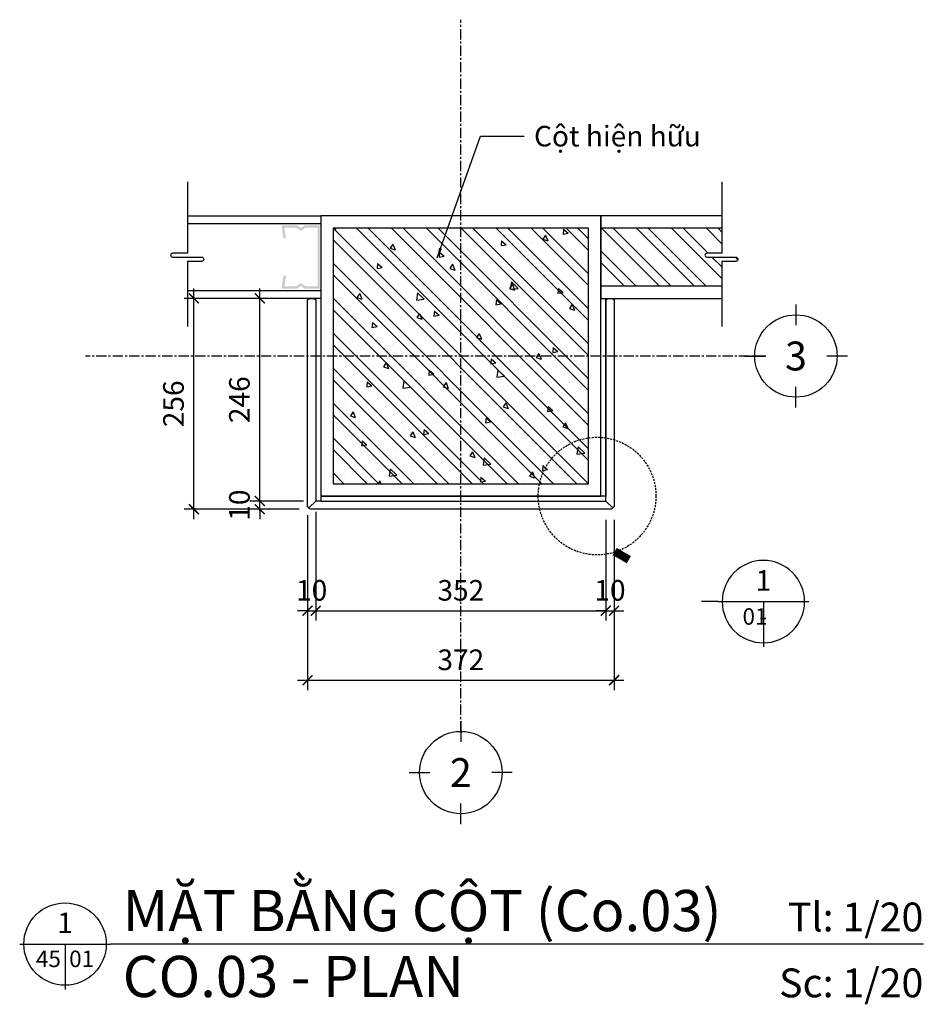
# Model space of a CAD drawing. Units: millimetres. Extents: x -2198 to 335644, y -4663 to 265924.
# Drawn here: x 168911 to 170008, y 22022 to 23218 of the extents above; entities that cross this region are included whole.
import ezdxf
from ezdxf.enums import TextEntityAlignment as Align

# ---------------------------------------------------------------- set-up
doc = ezdxf.new("R2010")
doc.units = ezdxf.units.MM
doc.header["$LTSCALE"] = 20
doc.header["$MEASUREMENT"] = 0
doc.header["$PDMODE"] = 3
doc.linetypes.add('CENTER', pattern=[2, 1.25, -0.25, 0.25, -0.25])
doc.linetypes.add('HIDDEN2', pattern=[0.1875, 0.125, -0.0625])
for name, color, linetype in [('A-Cols', 7, 'Continuous'), ('A-Dims', 1, 'Continuous'), ('A-Grid', 9, 'CENTER'), ('A-Symb', 30, 'Continuous'), ('A-Wall', 7, 'Continuous'), ('I-Elev-Medium', 3, 'Continuous'), ('I-Elev-Patt', 8, 'Continuous'), ('I-Elev-Wide', 7, 'Continuous'), ('I-Text-VN', 7, 'Continuous')]:
    doc.layers.add(name, color=color, linetype=linetype)
doc.styles.add('DCIC', font='ARIAL.TTF')
doc.styles.add('DCIC-DIM', font='ARIAL.TTF', dxfattribs={"width": 0.8})
doc.styles.add('ICIC', font='ARIAL.TTF')
doc.styles.add('ICIC-DIM', font='ARIAL.TTF', dxfattribs={"width": 0.8})
doc.dimstyles.new('DCIC-10', dxfattribs={"dimscale": 10, "dimtxt": 2.5, "dimasz": 1.2, "dimexe": 1.2, "dimexo": 1.5, "dimgap": 1.2, "dimtad": 1, "dimdec": 0, "dimzin": 12, "dimdsep": 46, "dimtxsty": 'DCIC-DIM', "dimblk1": 'ARCHTICK', "dimblk2": 'ARCHTICK', "dimsah": 1, "dimcen": 1.5, "dimdle": 1.2, "dimclrd": 256, "dimclre": 256, "dimclrt": 7, "dimadec": 3, "dimazin": 3, "dimtm": 1e-09, "dimtfac": 0.416667, "dimtdec": 0, "dimtix": 1, "dimtmove": 2, "dimatfit": 3, "dimfxl": 1.2, "dimtolj": 1, "dimtzin": 0, "dimlwd": -1, "dimlwe": -1, "dimarcsym": 1})

# ---------------------------------------------------------------- blocks, each defined once
blk = doc.blocks.new('Grid mark')
for p, q in [((0, 6.25), (0, 3.75)), ((-6.25, 0), (-3.75, 0)), ((6.25, 0), (3.75, 0)), ((0, -6.25), (0, -3.75))]:
    blk.add_line(p, q)
blk.add_circle((0, 0), 5)
at = {"style": 'ICIC-DIM', "width": 0.8, "flags": 8}
blk.add_attdef('X', text='', height=3.5, dxfattribs=at).set_placement((0, 0), align=Align.MIDDLE_CENTER)
blk = doc.blocks.new('*U1128')
for p, q in [((0.5, 0), (-10.5, 0)), ((-5, 0), (-5, -5.5)), ((0.5, 0), (2.5, 0))]:
    blk.add_line(p, q)
blk.add_lwpolyline([(2.5, 0, 0, 0, 0), (11.32, 5.09, 1, 1, 0), (13.05, 6.09, 0, 0, 0)], format="xyseb")
blk.add_circle((-5, 0), 5)
at = {"style": 'ICIC', "flags": 8}
blk.add_attdef('NO', text='', height=2.5, dxfattribs=at).set_placement((-5, 2.25), align=Align.MIDDLE)
blk.add_attdef('41', text='', height=2, dxfattribs=at).set_placement((-5.5, -1.8), align=Align.MIDDLE_RIGHT)
blk.add_attdef('01', text='', height=2, dxfattribs=at).set_placement((-4.5, -1.8), align=Align.MIDDLE_LEFT)
blk = doc.blocks.new('_ARCHTICK')
at = {"color": 0, "linetype": 'ByBlock', "const_width": 0.15}
blk.add_lwpolyline([(-0.5, -0.5), (0.5, 0.5)], dxfattribs=at)
blk = doc.blocks.new('*D2097')
at = {"layer": 'A-Dims'}
for p, q in [((169260.6, 22616.3), (169260.6, 22488.2)), ((169270.6, 22620.3), (169270.6, 22488.2)), ((169260.6, 22500.2), (169248.6, 22500.2)), ((169260.6, 22500.2), (169270.6, 22500.2)), ((169270.6, 22500.2), (169282.6, 22500.2))]:
    blk.add_line(p, q, dxfattribs=at)
at = {"layer": 'Defpoints', "color": 0}
for p in [(169260.6, 22631.3), (169270.6, 22635.3), (169270.6, 22500.2)]:
    blk.add_point(p, dxfattribs=at)
at = {"layer": 'A-Dims', "xscale": 12, "yscale": 12, "zscale": 12}
blk.add_blockref('_ARCHTICK', (169260.6, 22500.2), dxfattribs=at)
at = {"layer": 'A-Dims', "xscale": 12, "yscale": 12, "zscale": 12, "rotation": 180}
blk.add_blockref('_ARCHTICK', (169270.6, 22500.2), dxfattribs=at)
at = {"layer": 'A-Dims', "color": 7, "insert": (169265.6, 22524.9), "char_height": 25, "attachment_point": 5, "style": 'DCIC-DIM'}
blk.add_mtext('\\A1;10', dxfattribs=at)
blk = doc.blocks.new('*D2098')
at = {"layer": 'A-Dims'}
for p, q in [((169270.6, 22620.3), (169270.6, 22488.2)), ((169622.6, 22610.3), (169622.6, 22488.2)), ((169258.6, 22500.2), (169634.6, 22500.2))]:
    blk.add_line(p, q, dxfattribs=at)
at = {"layer": 'Defpoints', "color": 0}
for p in [(169270.6, 22635.3), (169622.6, 22625.3), (169622.6, 22500.2)]:
    blk.add_point(p, dxfattribs=at)
at = {"layer": 'A-Dims', "xscale": 12, "yscale": 12, "zscale": 12, "rotation": 180}
blk.add_blockref('_ARCHTICK', (169270.6, 22500.2), dxfattribs=at)
at = {"layer": 'A-Dims', "xscale": 12, "yscale": 12, "zscale": 12}
blk.add_blockref('_ARCHTICK', (169622.6, 22500.2), dxfattribs=at)
at = {"layer": 'A-Dims', "color": 7, "insert": (169446.6, 22524.9), "char_height": 25, "attachment_point": 5, "style": 'DCIC-DIM'}
blk.add_mtext('\\A1;352', dxfattribs=at)
blk = doc.blocks.new('*D2099')
at = {"layer": 'A-Dims'}
for p, q in [((169622.6, 22610.3), (169622.6, 22488.2)), ((169632.6, 22610.3), (169632.6, 22488.2)), ((169622.6, 22500.2), (169610.6, 22500.2)), ((169622.6, 22500.2), (169632.6, 22500.2)), ((169632.6, 22500.2), (169644.6, 22500.2))]:
    blk.add_line(p, q, dxfattribs=at)
at = {"layer": 'Defpoints', "color": 0}
for p in [(169622.6, 22625.3), (169632.6, 22625.3), (169632.6, 22500.2)]:
    blk.add_point(p, dxfattribs=at)
at = {"layer": 'A-Dims', "xscale": 12, "yscale": 12, "zscale": 12}
blk.add_blockref('_ARCHTICK', (169622.6, 22500.2), dxfattribs=at)
at = {"layer": 'A-Dims', "xscale": 12, "yscale": 12, "zscale": 12, "rotation": 180}
blk.add_blockref('_ARCHTICK', (169632.6, 22500.2), dxfattribs=at)
at = {"layer": 'A-Dims', "color": 7, "insert": (169627.6, 22524.9), "char_height": 25, "attachment_point": 5, "style": 'DCIC-DIM'}
blk.add_mtext('\\A1;10', dxfattribs=at)
blk = doc.blocks.new('*D2100')
at = {"layer": 'A-Dims'}
for p, q in [((169260.6, 22616.3), (169260.6, 22403.8)), ((169632.6, 22610.3), (169632.6, 22403.8)), ((169248.6, 22415.8), (169644.6, 22415.8))]:
    blk.add_line(p, q, dxfattribs=at)
at = {"layer": 'Defpoints', "color": 0}
for p in [(169260.6, 22631.3), (169632.6, 22625.3), (169632.6, 22415.8)]:
    blk.add_point(p, dxfattribs=at)
at = {"layer": 'A-Dims', "xscale": 12, "yscale": 12, "zscale": 12, "rotation": 180}
blk.add_blockref('_ARCHTICK', (169260.6, 22415.8), dxfattribs=at)
at = {"layer": 'A-Dims', "xscale": 12, "yscale": 12, "zscale": 12}
blk.add_blockref('_ARCHTICK', (169632.6, 22415.8), dxfattribs=at)
at = {"layer": 'A-Dims', "color": 7, "insert": (169446.6, 22440.6), "char_height": 25, "attachment_point": 5, "style": 'DCIC-DIM'}
blk.add_mtext('\\A1;372', dxfattribs=at)
blk = doc.blocks.new('*D2101')
at = {"layer": 'A-Dims'}
for p, q in [((169202.7, 22633.3), (169202.7, 22645.3)), ((169255.6, 22633.3), (169190.7, 22633.3)), ((169202.7, 22623.3), (169202.7, 22633.3)), ((169250.6, 22623.3), (169190.7, 22623.3)), ((169202.7, 22623.3), (169202.7, 22611.3))]:
    blk.add_line(p, q, dxfattribs=at)
at = {"layer": 'Defpoints', "color": 0}
for p in [(169202.7, 22633.3), (169270.6, 22633.3), (169265.6, 22623.3)]:
    blk.add_point(p, dxfattribs=at)
at = {"layer": 'A-Dims', "xscale": 12, "yscale": 12, "zscale": 12}
for p, rotation in [((169202.7, 22633.3), 270), ((169202.7, 22623.3), 90)]:
    blk.add_blockref('_ARCHTICK', p, dxfattribs=dict(at, rotation=rotation))
at = {"layer": 'A-Dims', "color": 7, "insert": (169177.9, 22628.3), "char_height": 25, "attachment_point": 5, "rotation": 90, "style": 'DCIC-DIM'}
blk.add_mtext('\\A1;10', dxfattribs=at)
blk = doc.blocks.new('*D2102')
at = {"layer": 'A-Dims'}
for p, q in [((169202.7, 22621.3), (169202.7, 22891.3)), ((169250.6, 22879.3), (169190.7, 22879.3)), ((169255.6, 22633.3), (169190.7, 22633.3))]:
    blk.add_line(p, q, dxfattribs=at)
at = {"layer": 'Defpoints', "color": 0}
for p in [(169202.7, 22879.3), (169265.6, 22879.3), (169270.6, 22633.3)]:
    blk.add_point(p, dxfattribs=at)
at = {"layer": 'A-Dims', "xscale": 12, "yscale": 12, "zscale": 12}
for p, rotation in [((169202.7, 22879.3), 90), ((169202.7, 22633.3), 270)]:
    blk.add_blockref('_ARCHTICK', p, dxfattribs=dict(at, rotation=rotation))
at = {"layer": 'A-Dims', "color": 7, "insert": (169177.9, 22756.3), "char_height": 25, "attachment_point": 5, "rotation": 90, "style": 'DCIC-DIM'}
blk.add_mtext('\\A1;246', dxfattribs=at)
blk = doc.blocks.new('*D2103')
at = {"layer": 'A-Dims'}
for p, q in [((169122.7, 22611.3), (169122.7, 22891.3)), ((169235.6, 22879.3), (169110.7, 22879.3)), ((169250.6, 22623.3), (169110.7, 22623.3))]:
    blk.add_line(p, q, dxfattribs=at)
at = {"layer": 'Defpoints', "color": 0}
for p in [(169122.7, 22879.3), (169250.6, 22879.3), (169265.6, 22623.3)]:
    blk.add_point(p, dxfattribs=at)
at = {"layer": 'A-Dims', "xscale": 12, "yscale": 12, "zscale": 12}
for p, rotation in [((169122.7, 22879.3), 90), ((169122.7, 22623.3), 270)]:
    blk.add_blockref('_ARCHTICK', p, dxfattribs=dict(at, rotation=rotation))
at = {"layer": 'A-Dims', "color": 7, "insert": (169097.9, 22751.3), "char_height": 25, "attachment_point": 5, "rotation": 90, "style": 'DCIC-DIM'}
blk.add_mtext('\\A1;256', dxfattribs=at)
blk = doc.blocks.new('*U1130')
for p, q in [((-11, 0), (0, 0)), ((-5.5, 0), (-5.5, -5.5)), ((98.66, 0), (0, 0))]:
    blk.add_line(p, q)
blk.add_circle((-5.5, 0), 5)
at = {"style": 'ICIC', "flags": 8}
for tag, p in [('MB', (1.5, 0)), ('1ST', (1.5, -8))]:
    blk.add_attdef(tag, text='', height=5, dxfattribs=at).set_placement(p, align=Align.BOTTOM_LEFT)
for tag, p in [('TILE', (98.66, 0.44)), ('SCALE', (98.66, -7.56))]:
    blk.add_attdef(tag, text='', height=3.5, dxfattribs=at).set_placement(p, align=Align.BOTTOM_RIGHT)
blk.add_attdef('NO', text='', height=2.5, dxfattribs=at).set_placement((-5.5, 2.25), align=Align.MIDDLE)
blk.add_attdef('41', text='', height=2, dxfattribs=at).set_placement((-6, -1.8), align=Align.MIDDLE_RIGHT)
blk.add_attdef('01', text='', height=2, dxfattribs=at).set_placement((-5, -1.8), align=Align.MIDDLE_LEFT)

msp = doc.modelspace()

# ---------------------------------------------------------------- hatches: boundary and pattern name
at = {"layer": 'I-Elev-Patt'}
msp.add_hatch(color=256, dxfattribs=at).paths.add_polyline_path([(169232.498, 22965.1687), (169246.6103, 22965.1687), (169252.511, 22961.299), (169258.2158, 22965.1687), (169272.6724, 22965.1687), (169272.6724, 22915.0506), (169272.6724, 22893.9267), (169258.2158, 22893.9267), (169252.511, 22897.7964), (169246.6103, 22893.9267), (169232.498, 22893.9267), (169234.2754, 22906.671), (169231.5475, 22907.2851), (169229.0024, 22891.1305), (169247.5269, 22891.1305), (169252.511, 22894.3269), (169257.2992, 22891.1305), (169275.4685, 22891.1305), (169275.4685, 22944.0448), (169275.4685, 22967.9649), (169257.2992, 22967.9649), (169252.511, 22964.7685), (169247.5269, 22967.9649), (169229.0024, 22967.9649), (169231.5475, 22951.8103), (169234.2754, 22952.4244)])
h = msp.add_hatch(dxfattribs=at)
h.set_pattern_fill('ANSI32', color=256, scale=80, angle=-90, style=0)
h.set_pattern_definition([(315, (169276.595, 22979.33), (21.2132, 21.2132), []), (315, (169276.595, 22965.188), (21.2132, 21.2132), [])])
h.paths.add_polyline_path([(169291.5948, 22654.3304), (169446.5948, 22654.3304), (169446.5948, 22809.3304), (169291.5948, 22809.3304)])
h.paths.add_polyline_path([(169446.5948, 22964.3304), (169291.5948, 22964.3304), (169291.5948, 22809.3304), (169446.5948, 22809.3304)])
h.paths.add_polyline_path([(169601.5948, 22809.3304), (169601.5948, 22964.3304), (169446.5948, 22964.3304), (169446.5948, 22809.3304)])
h.paths.add_polyline_path([(169446.5948, 22654.3304), (169601.5948, 22654.3304), (169601.5948, 22809.3304), (169446.5948, 22809.3304)])
h = msp.add_hatch(dxfattribs=at)
h.set_pattern_fill('AR-CONC', color=256, scale=10, angle=-90, style=0)
h.set_pattern_definition([(320, (169276.595, 22979.33), (-6.275, -71.726), [7.5, -82.5]), (265, (169276.595, 22979.33), (75.219, 13.875), [6, -66]), (10.451, (169276.07, 22973.35), (68.944, -57.851), [6.374, -70.114]), (316.184, (169296.595, 22979.33), (-16.552, -106.724), [11.25, -123.75]), (6.636, (169295.22, 22970.44), (97.412, -93.466), [9.56, -105.171]), (261.184, (169296.6, 22979.33), (97.412, -93.466), [9, -99]), (291, (169291.595, 22969.33), (-40.262, -59.691), [7.5, -82.5]), (236, (169291.595, 22969.33), (72.515, -24.332), [6, -66]), (341.451, (169288.24, 22964.356), (32.253, -84.022), [6.374, -70.114]), (307.5, (169276.595, 22979.33), (33.2894, -1.216), [0, -65.2, 0, -67, 0, -66.25]), (277.5, (169276.595, 22979.33), (39.4412, -26.307), [0, -38.2, 0, -63.7, 0, -25.25]), (237.5, (169276.595, 23001.63), (-2.2555, -53.3822), [0, -25, 0, -78, 0, -103.5]), (227.5, (169276.595, 23011.63), (10.0105, -58.3186), [0, -32.5, 0, -51.8, 0, -73.5])])
h.paths.add_polyline_path([(169291.5948, 22809.3304), (169291.5948, 22654.3304), (169446.5948, 22654.3304), (169446.5948, 22809.3304)])
h.paths.add_polyline_path([(169446.5948, 22964.3304), (169291.5948, 22964.3304), (169291.5948, 22809.3304), (169446.5948, 22809.3304)])
h.paths.add_polyline_path([(169601.5948, 22964.3304), (169446.5948, 22964.3304), (169446.5948, 22809.3304), (169601.5948, 22809.3304)])
h.paths.add_polyline_path([(169446.5948, 22654.3304), (169601.5948, 22654.3304), (169601.5948, 22809.3304), (169446.5948, 22809.3304)])
h = msp.add_hatch(dxfattribs=at)
h.set_pattern_fill('ANSI32', color=256, scale=80, angle=-90, style=0)
h.set_pattern_definition([(315, (169616.595, 22894.33), (21.213, 21.213), []), (315, (169616.595, 22880.188), (21.213, 21.213), [])])
h.paths.add_polyline_path([(169763.2905, 22894.3304), (169763.2905, 22924.1835), (169780.264, 22924.1835, 1), (169780.264, 22929.4072), (169745.1951, 22929.4072, -1), (169745.1951, 22934.1067), (169763.3559, 22934.1067), (169763.3559, 22964.3304), (169616.5948, 22964.3304), (169616.5948, 22894.3304)])

# ---------------------------------------------------------------- linework, layer by layer
at = {"layer": 'A-Cols'}
for points in [[(169276.5948, 22979.3304), (169276.5948, 22639.3304), (169616.5948, 22639.3304), (169616.5948, 22979.3304)], [(169291.5948, 22964.3304), (169291.5948, 22654.3304), (169601.5948, 22654.3304), (169601.5948, 22964.3304)]]:
    msp.add_lwpolyline(points, close=True, dxfattribs=at)
at = {"layer": 'A-Dims'}
for points in [[(169115.0159, 23020.9039), (169115.0159, 22934.1067), (169096.8552, 22934.1067, 1), (169096.8552, 22929.4072), (169131.924, 22929.4072, -1), (169131.924, 22924.1835), (169114.9505, 22924.1835), (169114.9505, 22845.3253)], [(169763.3559, 23020.9039), (169763.3559, 22934.1067), (169745.1951, 22934.1067, 1), (169745.1951, 22929.4072), (169780.264, 22929.4072, -1), (169780.264, 22924.1835), (169763.2905, 22924.1835), (169763.2905, 22845.3253)]]:
    msp.add_lwpolyline(points, format="xyb", dxfattribs=at)
for points in [[(169763.3559, 22979.3304), (169616.5948, 22979.3304), (169616.5948, 22879.3304)], [(169616.5948, 22879.3304), (169763.2905, 22879.3304)]]:
    msp.add_lwpolyline(points, dxfattribs=at)
at = {"layer": 'A-Grid', "ltscale": 0.5}
for points in [[(169446.5948, 22353.6868), (169446.5948, 23217.5503)], [(169446.5948, 22353.6868), (169446.5948, 23217.5503)], [(169816.6344, 22809.3304), (168991.0063, 22809.3304)]]:
    msp.add_lwpolyline(points, dxfattribs=at)
at = {"layer": 'A-Wall'}
for points in [[(169276.5948, 22979.3304), (169276.5948, 22879.3304), (169114.9505, 22879.3304)], [(169115.0159, 22979.3304), (169276.5948, 22979.3304)], [(169115.0159, 22970.3304), (169276.5948, 22970.3304), (169276.5948, 22888.3304), (169114.9505, 22888.3304)], [(169763.3559, 22964.3304), (169616.5948, 22964.3304), (169616.5948, 22894.3304)], [(169616.5948, 22894.3304), (169763.2905, 22894.3304)]]:
    msp.add_lwpolyline(points, dxfattribs=at)
at = {"layer": 'I-Elev-Medium'}
for points in [[(169630.5948, 22625.3304), (169622.5948, 22633.3304), (169622.5948, 22633.3304), (169622.5948, 22877.3304), (169624.5948, 22879.3304), (169630.5948, 22879.3304), (169632.5948, 22877.3304), (169632.5948, 22626.3304), (169631.5948, 22625.3304), (169630.5948, 22625.3304), (169630.5948, 22624.3304), (169629.5948, 22623.3304), (169263.5948, 22623.3304), (169262.5948, 22624.3304), (169262.5948, 22625.3304), (169261.5948, 22625.3304), (169260.5948, 22626.3304), (169260.5948, 22877.3304), (169262.5948, 22879.3304), (169268.5948, 22879.3304), (169270.5948, 22877.3304), (169270.5948, 22633.3304), (169262.5948, 22625.3304)], [(169276.5948, 22879.3304), (169276.5948, 22633.3304), (169270.5948, 22633.3304), (169262.5948, 22625.3304)]]:
    msp.add_lwpolyline(points, dxfattribs=at)
for points in [[(169622.5948, 22879.3304), (169622.5948, 22639.3304), (169616.5948, 22639.3304), (169616.5948, 22879.3304)], [(169622.5948, 22633.3304), (169622.5948, 22639.3304), (169276.5948, 22639.3304), (169276.5948, 22633.3304)]]:
    msp.add_lwpolyline(points, close=True, dxfattribs=at)
at = {"layer": 'I-Elev-Wide', "linetype": 'HIDDEN2'}
msp.add_circle((169611.9647, 22639.3304), 71.4129, dxfattribs=at)

# ---------------------------------------------------------------- block references
ref = msp.add_blockref('Grid mark', (169853.3152, 22809.3304), dxfattribs=dict(xscale=10, yscale=10, zscale=10))
ref.add_attrib('X', '3', dxfattribs={"height": 35, "style": 'DCIC', "flags": 8}).set_placement((169853.3152, 22809.3304), align=Align.MIDDLE_CENTER)
ref = msp.add_blockref('Grid mark', (169446.5948, 22303.6868), dxfattribs=dict(xscale=10, yscale=10, zscale=10))
ref.add_attrib('X', '2', dxfattribs={"height": 35, "style": 'DCIC', "flags": 8}).set_placement((169446.5948, 22303.6868), align=Align.MIDDLE_CENTER)
at = {"xscale": 10, "yscale": 10, "zscale": 10}
msp.add_blockref('*U1130', (169021.2731, 22095.5862), dxfattribs=at).add_auto_attribs({'MB': 'MẶT BẰNG CỘT (Co.03)', '1ST': 'CO.03 - PLAN', 'NO': '1', '41': '45', '01': '01', 'TILE': 'Tl: 1/20', 'SCALE': 'Sc: 1/20'})
at = {"layer": 'A-Symb'}
ref = msp.add_blockref('*U1128', (169763.739, 22511.1695), dxfattribs=dict(at, xscale=-10, yscale=10, zscale=10))
ref.add_attrib('NO', '1', dxfattribs={"layer": '0', "height": 25, "style": 'ICIC'}).set_placement((169813.739, 22533.6695), align=Align.MIDDLE)
ref.add_attrib('41', '01', dxfattribs={"layer": '0', "height": 20, "style": 'ICIC'}).set_placement((169818.739, 22493.1695), align=Align.MIDDLE_RIGHT)
ref.add_attrib('01', '-', dxfattribs={"layer": '0', "height": 20, "style": 'ICIC'}).set_placement((169808.739, 22493.1695), align=Align.MIDDLE_LEFT)

# ---------------------------------------------------------------- texts
at = {"layer": 'I-Text-VN', "color": 7, "insert": (169535.4543, 23088.6665), "char_height": 25, "attachment_point": 1, "style": 'DCIC'}
msp.add_mtext('Cột hiện hữu', dxfattribs=at)
at = {"layer": 'I-Text-VN', "color": 7, "insert": (169900.1104, 22666.3831), "char_height": 50, "width": 11.681324, "attachment_point": 1, "style": 'DCIC-DIM'}
msp.add_mtext('\\A1;', dxfattribs=at)

# ---------------------------------------------------------------- dimensions: what is measured, and where the dimension line sits
at = {"layer": 'A-Dims'}
for base, p1, p2, picture, middle in [((169122.6586, 22879.3304), (169265.5948, 22623.3304), (169250.5948, 22879.3304), '*D2103', (169097.8943, 22751.3304)), ((169202.6586, 22879.3304), (169270.5948, 22633.3304), (169265.5948, 22879.3304), '*D2102', (169177.8943, 22756.3304)), ((169202.6586, 22633.3304), (169265.5948, 22623.3304), (169270.5948, 22633.3304), '*D2101', (169177.8943, 22628.3304))]:
    dim = msp.add_linear_dim(base=base, p1=p1, p2=p2, angle=90, dimstyle='DCIC-10', dxfattribs=at)
    dim.commit()
    dim.dimension.update_dxf_attribs({"geometry": picture, "text_midpoint": middle})
for base, p1, p2, picture, middle in [((169270.5948, 22500.1607), (169260.5948, 22631.3304), (169270.5948, 22635.3304), '*D2097', (169265.5948, 22524.925)), ((169632.5948, 22415.8399), (169260.5948, 22631.3304), (169632.5948, 22625.3304), '*D2100', (169446.5948, 22440.6128)), ((169622.5948, 22500.1607), (169270.5948, 22635.3304), (169622.5948, 22625.3304), '*D2098', (169446.5948, 22524.9335)), ((169632.5948, 22500.1607), (169622.5948, 22625.3304), (169632.5948, 22625.3304), '*D2099', (169627.5948, 22524.925))]:
    dim = msp.add_linear_dim(base=base, p1=p1, p2=p2, dimstyle='DCIC-10', dxfattribs=at)
    dim.commit()
    dim.dimension.update_dxf_attribs({"geometry": picture, "text_midpoint": middle})

# ---------------------------------------------------------------- leaders
at = {"layer": 'I-Text-VN', "annotation_type": 0, "has_hookline": 1, "hookline_direction": 0, "text_width": 197.766}
msp.add_leader([(169417.9642, 22928.5572), (169470.4994, 23076.1665), (169523.4543, 23076.1665)], dimstyle='DCIC-10', override={"dimgap": 1.2, "dimtad": 0}, dxfattribs=at)

doc.saveas('drawing.dxf')
